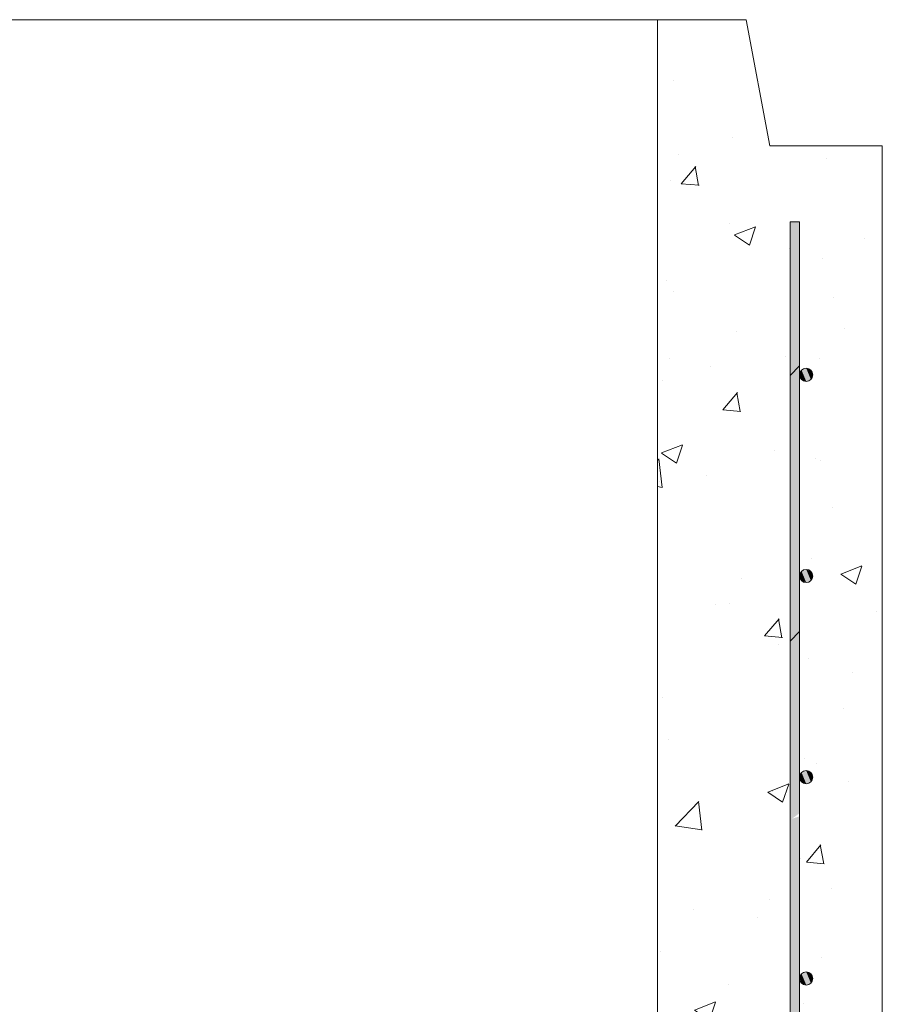
# Model space of a CAD drawing. Extents: x -2250 to 71298, y -18526 to 4041.
# Drawn here: x 67241 to 67678, y 221 to 720 of the extents above; entities that cross this region are included whole.
import ezdxf

# ---------------------------------------------------------------- set-up
doc = ezdxf.new("R2010")
doc.units = 0
doc.linetypes.add('SLD-Solid', pattern=[0])
doc.layers.get('0').update_dxf_attribs({"lineweight": 9})

# ---------------------------------------------------------------- blocks, each defined once
blk = doc.blocks.new('4236R')
h = blk.add_hatch()
h.set_pattern_fill('AR-CONC', color=256, scale=0.6, style=0)
h.set_pattern_definition([(50, (-44951.45, -345.53), (109.3108, -9.56345), [11.43, -125.73]), (355, (-44951.45, -345.53), (-21.14605, 114.6341), [9.144, -100.58435]), (100.45144, (-44942.34, -346.33), (88.16475, 105.07065), [9.714, -106.85415]), (46.1842, (-44951.45, -315.05), (162.64742, -25.2254), [17.145, -188.595]), (96.63556, (-44937.9, -317.15), (142.4425, 148.4557), [14.571, -160.28136]), (351.18415, (-44951.45, -315.05), (142.4425, 148.4557), [13.716, -150.87584]), (21, (-44936.21, -322.67), (90.96863, -61.35912), [11.43, -125.73]), (326, (-44936.21, -322.67), (37.08122, 110.51278), [9.144, -100.584]), (71.45144, (-44928.63, -327.79), (128.04985, 49.15366), [9.714, -106.85396]), (37.5, (-44951.447, -345.533), (1.853162, 50.733023), [0, -99.3648, 0, -102.108, 0, -100.965]), (7.5, (-44951.447, -345.53), (40.0918, 60.108345), [0, -58.2168, 0, -97.0788, 0, -38.481]), (327.5, (-44985.432, -345.533), (81.354357, -3.437246), [0, -38.1, 0, -118.872, 0, -157.734]), (317.5, (-45000.67, -345.53), (88.87751, 15.2559), [0, -49.53, 0, -78.9432, 0, -112.014])])
h.paths.add_polyline_path([(114, 64), (69, 64), (57, 0), (0, 0), (0, -127.63), (2.88, -127.63), (2.88, -133.98), (21.93, -133.98), (21.93, -130.17), (23.97, -130.17), (23.97, -133.98), (41.9, -133.98), (41.9, -116, -1), (35.23, -116, -1), (41.9, -116), (41.9, -38.5), (46.78, -38.5), (46.78, -133.98), (64.1, -133.98), (64.1, -130.17), (66.13, -130.17), (66.13, -133.98), (82.55, -133.98), (82.55, -127.63), (88.9, -127.63), (88.9, -133.98), (95, -133.98), (95, -139.41), (95.25, -139.66), (95.25, -166.41), (95, -172.08), (88.9, -172.08), (88.9, -178.43), (82.55, -178.43), (82.55, -172.08), (66.13, -172.08), (66.13, -175.89), (64.1, -175.89), (64.1, -172.08), (46.78, -172.08), (46.78, -805.5), (41.9, -805.5), (41.9, -728, -1), (35.23, -728, -1), (41.9, -728), (41.9, -626, -1), (35.23, -626, -1), (41.9, -626), (41.9, -524, -1), (35.23, -524, -1), (41.9, -524), (41.9, -422, -1), (35.23, -422, -1), (41.9, -422), (41.9, -320, -1), (35.23, -320, -1), (41.9, -320), (41.9, -218, -1), (35.23, -218, -1), (41.9, -218), (41.9, -172.08), (23.97, -172.08), (23.97, -175.89), (21.93, -175.89), (21.93, -172.08), (2.88, -172.08), (2.88, -178.43), (0, -178.43), (0, -914), (51.83, -914), (63.92, -850), (114.08, -850)])
h.paths.add_polyline_path([(1295, 0), (1238, 0), (1226, 64), (1181, 64), (1180.92, -850), (1230.92, -850), (1243, -914), (1295, -914)])
h.paths.add_polyline_path([(1248.22, -38.5), (1253.1, -38.5), (1253.1, -116, -1), (1259.77, -116, -1), (1253.1, -116), (1253.1, -218, -1), (1259.77, -218, -1), (1253.1, -218), (1253.1, -320, -1), (1259.77, -320, -1), (1253.1, -320), (1253.1, -422, -1), (1259.77, -422, -1), (1253.1, -422), (1253.1, -524, -1), (1259.77, -524, -1), (1253.1, -524), (1253.1, -626, -1), (1259.77, -626, -1), (1253.1, -626), (1253.1, -728, -1), (1259.77, -728, -1), (1253.1, -728), (1253.1, -805.5), (1248.22, -805.5)], flags=16)
for p, q in [((1181, 64), (114, 64)), ((1181, 64), (1180.92, -850)), ((1295, 0), (1295, -914))]:
    blk.add_line(p, q)
at = {"color": 7, "linetype": 'SLD-Solid', "lineweight": 15}
for p, q in [((1253.1, -38.5), (1248.22, -38.5)), ((1248.22, -38.5), (1248.22, -805.5)), ((1253.1, -805.5), (1253.1, -38.5))]:
    blk.add_line(p, q, dxfattribs=at)
at = {"color": 7, "linetype": 'SLD-Solid', "lineweight": 0}
for p, q in [((1248.22, -116.36), (1253.1, -111.48)), ((1248.22, -251.06), (1253.1, -246.18))]:
    blk.add_line(p, q, dxfattribs=at)
blk.add_lwpolyline([(1295, 0), (1238, 0), (1226, 64), (1181, 64)])
at = {"color": 7, "linetype": 'SLD-Solid', "lineweight": 15}
for centre in [(1256.43, -116), (1256.43, -218), (1256.43, -320), (1256.43, -422)]:
    blk.add_circle(centre, 3.34, dxfattribs=at)
for points in [[(1248.22, -116.36), (1248.22, -38.5), (1249.3, -115.28)], [(1249.3, -115.28), (1248.22, -38.5), (1249.3, -38.5)], [(1249.3, -115.28), (1249.3, -38.5), (1253.1, -111.48)], [(1253.1, -111.48), (1249.3, -38.5), (1253.1, -38.5)], [(1253.1, -246.18), (1249.3, -115.28), (1253.1, -111.48)], [(1254.07, -118.35), (1253.1, -116), (1254.07, -113.64)], [(1256.43, -119.33), (1254.07, -113.64), (1256.43, -112.66)], [(1254.07, -118.35), (1254.07, -113.64), (1256.43, -119.33)], [(1256.43, -119.33), (1256.43, -112.66), (1258.79, -118.35)], [(1258.79, -118.35), (1256.43, -112.66), (1258.79, -113.64)], [(1258.79, -118.35), (1258.79, -113.64), (1259.77, -116)], [(1249.3, -249.98), (1248.22, -116.36), (1249.3, -115.28)], [(1248.22, -251.06), (1248.22, -116.36), (1249.3, -249.98)], [(1249.3, -249.98), (1249.3, -115.28), (1253.1, -246.18)], [(1254.07, -220.35), (1253.1, -218), (1254.07, -215.64)], [(1256.43, -221.33), (1254.07, -215.64), (1256.43, -214.66)], [(1254.07, -220.35), (1254.07, -215.64), (1256.43, -221.33)], [(1256.43, -221.33), (1256.43, -214.66), (1258.79, -220.35)], [(1258.79, -220.35), (1256.43, -214.66), (1258.79, -215.64)], [(1258.79, -220.35), (1258.79, -215.64), (1259.77, -218)], [(1253.1, -338.2), (1249.3, -249.98), (1253.1, -246.18)], [(1249.3, -519.39), (1248.22, -251.06), (1249.3, -249.98)], [(1248.22, -520.47), (1248.22, -251.06), (1249.3, -519.39)], [(1249.3, -340.99), (1249.3, -249.98), (1253.1, -338.2)], [(1254.07, -322.35), (1253.1, -320), (1254.07, -317.64)], [(1256.43, -323.33), (1254.07, -317.64), (1256.43, -316.66)], [(1254.07, -322.35), (1254.07, -317.64), (1256.43, -323.33)], [(1256.43, -323.33), (1256.43, -316.66), (1258.79, -322.35)], [(1258.79, -322.35), (1256.43, -316.66), (1258.79, -317.64)], [(1258.79, -322.35), (1258.79, -317.64), (1259.77, -320)], [(1253.1, -515.59), (1249.3, -340.99), (1253.1, -339.81)], [(1249.3, -519.39), (1249.3, -340.99), (1253.1, -515.59)], [(1256.43, -425.33), (1254.07, -419.64), (1256.43, -418.66)], [(1256.43, -425.33), (1256.43, -418.66), (1258.79, -424.35)], [(1258.79, -424.35), (1256.43, -418.66), (1258.79, -419.64)], [(1254.07, -424.35), (1253.1, -422), (1254.07, -419.64)], [(1254.07, -424.35), (1254.07, -419.64), (1256.43, -425.33)], [(1258.79, -424.35), (1258.79, -419.64), (1259.77, -422)]]:
    blk.add_solid(points)

msp = doc.modelspace()

# ---------------------------------------------------------------- block references
at = {"lineweight": 5}
msp.add_blockref('4236R', (66383.26601, 656.06069), dxfattribs=at)

doc.saveas('drawing.dxf')
